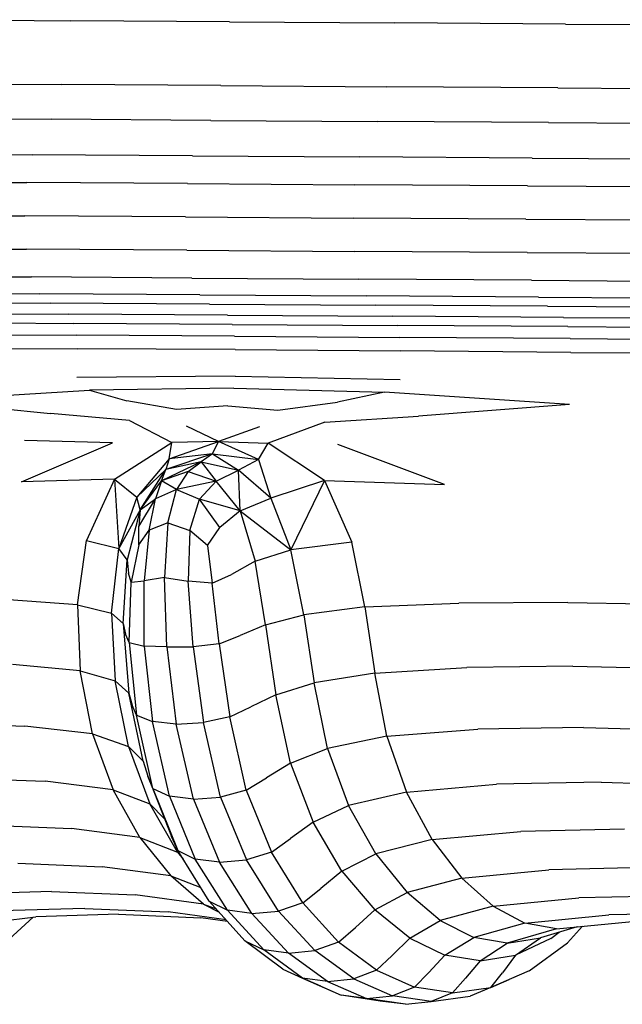
# Model space of a CAD drawing. Units: millimetres. Extents: x -16522.15 to -16512.41, y 2672.85 to 2682.21.
# Drawn here: x -16520.05 to -16519.95, y 2676.04 to 2676.19 of the extents above; entities that cross this region are included whole.
import ezdxf

# ---------------------------------------------------------------- set-up
doc = ezdxf.new("R2010")
doc.units = ezdxf.units.MM

msp = doc.modelspace()

# ---------------------------------------------------------------- linework, layer by layer
for p, q in [((-16520.06167, 2676.18898, -46.86467), (-16520.03782, 2676.18882, -46.86467)), ((-16520.01316, 2676.18866, -46.86467), (-16520.03782, 2676.18882, -46.86467)), ((-16520.01316, 2676.18866, -46.86467), (-16519.98742, 2676.18849, -46.86467)), ((-16519.96087, 2676.18831, -46.86467), (-16519.98742, 2676.18849, -46.86467)), ((-16519.96087, 2676.18831, -46.86467), (-16519.93378, 2676.18814, -46.86467)), ((-16520.06313, 2676.17905, -46.86467), (-16520.03922, 2676.17889, -46.86467)), ((-16520.0145, 2676.17873, -46.86467), (-16520.03922, 2676.17889, -46.86467)), ((-16520.0145, 2676.17873, -46.86467), (-16519.9887, 2676.17856, -46.86467)), ((-16519.96208, 2676.17838, -46.86467), (-16519.9887, 2676.17856, -46.86467)), ((-16519.96208, 2676.17838, -46.86467), (-16519.93494, 2676.1782, -46.86467)), ((-16520.06483, 2676.17366, -46.86467), (-16520.04085, 2676.1735, -46.86467)), ((-16520.01606, 2676.17333, -46.86467), (-16520.04085, 2676.1735, -46.86467)), ((-16520.01606, 2676.17333, -46.86467), (-16519.99018, 2676.17316, -46.86467)), ((-16519.9635, 2676.17299, -46.86467), (-16519.99018, 2676.17316, -46.86467)), ((-16519.9635, 2676.17299, -46.86467), (-16519.93628, 2676.17281, -46.86467)), ((-16520.06792, 2676.16814, -46.86467), (-16520.04382, 2676.16798, -46.86467)), ((-16520.01889, 2676.16781, -46.86467), (-16520.04382, 2676.16798, -46.86467)), ((-16520.01889, 2676.16781, -46.86467), (-16519.99288, 2676.16764, -46.86467)), ((-16519.96606, 2676.16746, -46.86467), (-16519.99288, 2676.16764, -46.86467)), ((-16519.96606, 2676.16746, -46.86467), (-16519.93872, 2676.16728, -46.86467)), ((-16520.06879, 2676.16383, -46.86467), (-16520.04465, 2676.16367, -46.86467)), ((-16520.01969, 2676.1635, -46.86467), (-16520.04465, 2676.16367, -46.86467)), ((-16520.01969, 2676.1635, -46.86467), (-16519.99364, 2676.16333, -46.86467)), ((-16519.96678, 2676.16315, -46.86467), (-16519.99364, 2676.16333, -46.86467)), ((-16519.96678, 2676.16315, -46.86467), (-16519.9394, 2676.16297, -46.86467)), ((-16520.0691, 2676.15865, -46.86467), (-16520.04495, 2676.15849, -46.86467)), ((-16520.01997, 2676.15832, -46.86467), (-16520.04495, 2676.15849, -46.86467)), ((-16520.01997, 2676.15832, -46.86467), (-16519.99391, 2676.15815, -46.86467)), ((-16519.96704, 2676.15798, -46.86467), (-16519.99391, 2676.15815, -46.86467)), ((-16519.96704, 2676.15798, -46.86467), (-16519.93965, 2676.15779, -46.86467)), ((-16520.06885, 2676.15347, -46.86467), (-16520.04472, 2676.15331, -46.86467)), ((-16520.01975, 2676.15314, -46.86467), (-16520.04472, 2676.15331, -46.86467)), ((-16520.01975, 2676.15314, -46.86467), (-16519.9937, 2676.15297, -46.86467)), ((-16519.96685, 2676.1528, -46.86467), (-16519.9937, 2676.15297, -46.86467)), ((-16519.96685, 2676.1528, -46.86467), (-16519.93947, 2676.15261, -46.86467)), ((-16520.06805, 2676.14915, -46.86467), (-16520.04395, 2676.14899, -46.86467)), ((-16520.01902, 2676.14882, -46.86467), (-16520.04395, 2676.14899, -46.86467)), ((-16520.01902, 2676.14882, -46.86467), (-16519.99301, 2676.14865, -46.86467)), ((-16519.96619, 2676.14848, -46.86467), (-16519.99301, 2676.14865, -46.86467)), ((-16519.96619, 2676.14848, -46.86467), (-16519.93884, 2676.14829, -46.86467)), ((-16520.06668, 2676.14655, -46.86467), (-16520.04263, 2676.14639, -46.86467)), ((-16520.06502, 2676.1451, -46.86467), (-16520.04104, 2676.14494, -46.86467)), ((-16520.01777, 2676.14623, -46.86467), (-16520.04263, 2676.14639, -46.86467)), ((-16520.01777, 2676.14623, -46.86467), (-16519.99182, 2676.14606, -46.86467)), ((-16519.96506, 2676.14588, -46.86467), (-16519.99182, 2676.14606, -46.86467)), ((-16519.96506, 2676.14588, -46.86467), (-16519.93777, 2676.1457, -46.86467)), ((-16520.01625, 2676.14478, -46.86467), (-16520.04104, 2676.14494, -46.86467)), ((-16520.01625, 2676.14478, -46.86467), (-16519.99037, 2676.14461, -46.86467)), ((-16519.96369, 2676.14443, -46.86467), (-16519.99037, 2676.14461, -46.86467)), ((-16519.96369, 2676.14443, -46.86467), (-16519.93647, 2676.14425, -46.86467)), ((-16520.06197, 2676.14337, -46.86467), (-16520.03813, 2676.14321, -46.86467)), ((-16520.06115, 2676.14194, -46.86467), (-16520.03734, 2676.14178, -46.86467)), ((-16520.01347, 2676.14305, -46.86467), (-16520.03813, 2676.14321, -46.86467)), ((-16520.01347, 2676.14305, -46.86467), (-16519.98772, 2676.14288, -46.86467)), ((-16519.96117, 2676.1427, -46.86467), (-16519.98772, 2676.14288, -46.86467)), ((-16519.96117, 2676.1427, -46.86467), (-16519.93408, 2676.14253, -46.86467)), ((-16520.01271, 2676.14162, -46.86467), (-16520.03734, 2676.14178, -46.86467)), ((-16520.01271, 2676.14162, -46.86467), (-16519.98701, 2676.14145, -46.86467)), ((-16519.96049, 2676.14128, -46.86467), (-16519.98701, 2676.14145, -46.86467)), ((-16519.96049, 2676.14128, -46.86467), (-16519.93344, 2676.1411, -46.86467)), ((-16520.06074, 2676.14008, -46.86467), (-16520.03695, 2676.13994, -46.86467)), ((-16520.01234, 2676.13979, -46.86467), (-16520.03695, 2676.13994, -46.86467)), ((-16520.01234, 2676.13979, -46.86467), (-16519.98666, 2676.13961, -46.86467)), ((-16519.96016, 2676.13941, -46.86467), (-16519.98666, 2676.13961, -46.86467)), ((-16519.96016, 2676.13941, -46.86467), (-16519.93312, 2676.13925, -46.86467)), ((-16520.06062, 2676.13791, -46.86467), (-16520.03683, 2676.13782, -46.86467)), ((-16520.01223, 2676.13773, -46.86467), (-16520.03683, 2676.13782, -46.86467)), ((-16520.01223, 2676.13773, -46.86467), (-16519.98655, 2676.13749, -46.86467)), ((-16519.96006, 2676.13725, -46.86467), (-16519.98655, 2676.13749, -46.86467)), ((-16519.96006, 2676.13725, -46.86467), (-16519.93303, 2676.13714, -46.86467)), ((-16520.01226, 2676.13357, -46.86467), (-16520.03686, 2676.13338, -46.86467)), ((-16520.01226, 2676.13357, -46.86467), (-16519.98658, 2676.13305, -46.86467)), ((-16520.06084, 2676.12982, -46.86467), (-16520.03492, 2676.13138, -46.86467)), ((-16520.01245, 2676.13172, -46.86467), (-16520.03492, 2676.13138, -46.86467)), ((-16520.03492, 2676.13138, -46.86467), (-16520.02908, 2676.12975, -46.86467)), ((-16520.01245, 2676.13172, -46.86467), (-16519.98903, 2676.13107, -46.86467)), ((-16520.06084, 2676.12982, -46.86467), (-16520.04096, 2676.12775, -46.86467)), ((-16520.02139, 2676.12841, -46.86467), (-16520.02908, 2676.12975, -46.86467)), ((-16519.98903, 2676.13107, -46.86467), (-16519.99635, 2676.12953, -46.86467)), ((-16519.96027, 2676.12916, -46.86467), (-16519.98903, 2676.13107, -46.86467)), ((-16520.01341, 2676.12899, -46.86467), (-16520.02139, 2676.12841, -46.86467)), ((-16520.01341, 2676.12899, -46.86467), (-16520.00561, 2676.1283, -46.86467)), ((-16520.00561, 2676.1283, -46.86467), (-16519.99635, 2676.12953, -46.86467)), ((-16519.96027, 2676.12916, -46.86467), (-16519.98373, 2676.12737, -46.86467)), ((-16520.02868, 2676.12666, -46.86467), (-16520.04096, 2676.12775, -46.86467)), ((-16520.02868, 2676.12666, -46.86467), (-16520.02208, 2676.12328, -46.86467)), ((-16519.99831, 2676.12645, -46.86467), (-16519.98373, 2676.12737, -46.86467)), ((-16520.01485, 2676.12341, -46.86467), (-16520.01981, 2676.12578, -46.86467)), ((-16520.00848, 2676.1257, -46.86467), (-16520.01485, 2676.12341, -46.86467)), ((-16519.99831, 2676.12645, -46.86467), (-16520.00711, 2676.12318, -46.86467)), ((-16520.03131, 2676.12319, -46.86467), (-16520.04502, 2676.12356, -46.86467)), ((-16520.04551, 2676.11717, -46.86467), (-16520.03131, 2676.12319, -46.86467)), ((-16520.03101, 2676.11756, -46.86467), (-16520.02208, 2676.12328, -46.86467)), ((-16520.02254, 2676.12071, -46.86467), (-16520.01485, 2676.12341, -46.86467)), ((-16520.02254, 2676.12071, -46.86467), (-16520.02208, 2676.12328, -46.86467)), ((-16520.01485, 2676.12341, -46.86467), (-16520.02208, 2676.12328, -46.86467)), ((-16520.0158, 2676.12148, -46.86467), (-16520.01485, 2676.12341, -46.86467)), ((-16520.01485, 2676.12341, -46.86467), (-16520.00711, 2676.12318, -46.86467)), ((-16520.0086, 2676.12062, -46.86467), (-16520.01485, 2676.12341, -46.86467)), ((-16520.0086, 2676.12062, -46.86467), (-16520.00711, 2676.12318, -46.86467)), ((-16519.99837, 2676.11734, -46.86467), (-16520.00711, 2676.12318, -46.86467)), ((-16519.97972, 2676.11673, -46.86467), (-16519.99629, 2676.12296, -46.86467)), ((-16520.02254, 2676.12071, -46.86467), (-16520.02754, 2676.11476, -46.86467)), ((-16520.0158, 2676.12148, -46.86467), (-16520.02304, 2676.11907, -46.86467)), ((-16520.02254, 2676.12071, -46.86467), (-16520.02304, 2676.11907, -46.86467)), ((-16520.0158, 2676.12148, -46.86467), (-16520.02254, 2676.12071, -46.86467)), ((-16520.0158, 2676.12148, -46.86467), (-16520.01754, 2676.12028, -46.86467)), ((-16520.0158, 2676.12148, -46.86467), (-16520.01173, 2676.11898, -46.86467)), ((-16520.0158, 2676.12148, -46.86467), (-16520.0086, 2676.12062, -46.86467)), ((-16520.0086, 2676.12062, -46.86467), (-16520.01173, 2676.11898, -46.86467)), ((-16520.0086, 2676.12062, -46.86467), (-16520.00671, 2676.11461, -46.86467)), ((-16520.02754, 2676.11476, -46.86467), (-16520.02304, 2676.11907, -46.86467)), ((-16520.02705, 2676.1128, -46.86467), (-16520.02304, 2676.11907, -46.86467)), ((-16520.01754, 2676.12028, -46.86467), (-16520.0237, 2676.11733, -46.86467)), ((-16520.0237, 2676.11733, -46.86467), (-16520.02304, 2676.11907, -46.86467)), ((-16520.01754, 2676.12028, -46.86467), (-16520.02304, 2676.11907, -46.86467)), ((-16520.01957, 2676.11878, -46.86467), (-16520.01754, 2676.12028, -46.86467)), ((-16520.01754, 2676.12028, -46.86467), (-16520.01523, 2676.11726, -46.86467)), ((-16520.01754, 2676.12028, -46.86467), (-16520.01173, 2676.11898, -46.86467)), ((-16520.01523, 2676.11726, -46.86467), (-16520.01173, 2676.11898, -46.86467)), ((-16520.01149, 2676.11266, -46.86467), (-16520.01173, 2676.11898, -46.86467)), ((-16520.00671, 2676.11461, -46.86467), (-16520.01173, 2676.11898, -46.86467)), ((-16520.03101, 2676.11756, -46.86467), (-16520.04551, 2676.11717, -46.86467)), ((-16520.03101, 2676.11756, -46.86467), (-16520.03537, 2676.10806, -46.86467)), ((-16520.03101, 2676.11756, -46.86467), (-16520.02754, 2676.11476, -46.86467)), ((-16520.03101, 2676.11756, -46.86467), (-16520.03036, 2676.1068, -46.86467)), ((-16520.01957, 2676.11878, -46.86467), (-16520.0237, 2676.11733, -46.86467)), ((-16520.01957, 2676.11878, -46.86467), (-16520.02139, 2676.11594, -46.86467)), ((-16520.01957, 2676.11878, -46.86467), (-16520.01523, 2676.11726, -46.86467)), ((-16520.02705, 2676.1128, -46.86467), (-16520.0237, 2676.11733, -46.86467)), ((-16520.0237, 2676.11733, -46.86467), (-16520.02464, 2676.11452, -46.86467)), ((-16520.02139, 2676.11594, -46.86467), (-16520.02464, 2676.11452, -46.86467)), ((-16520.02139, 2676.11594, -46.86467), (-16520.0237, 2676.11733, -46.86467)), ((-16520.02272, 2676.11078, -46.86467), (-16520.02139, 2676.11594, -46.86467)), ((-16520.01523, 2676.11726, -46.86467), (-16520.02139, 2676.11594, -46.86467)), ((-16520.02139, 2676.11594, -46.86467), (-16520.01779, 2676.11445, -46.86467)), ((-16520.01523, 2676.11726, -46.86467), (-16520.01779, 2676.11445, -46.86467)), ((-16520.01149, 2676.11266, -46.86467), (-16520.01523, 2676.11726, -46.86467)), ((-16519.99837, 2676.11734, -46.86467), (-16520.00671, 2676.11461, -46.86467)), ((-16519.99837, 2676.11734, -46.86467), (-16520.00358, 2676.10658, -46.86467)), ((-16519.99837, 2676.11734, -46.86467), (-16519.99411, 2676.10776, -46.86467)), ((-16519.99837, 2676.11734, -46.86467), (-16519.97972, 2676.11673, -46.86467)), ((-16520.02754, 2676.11476, -46.86467), (-16520.03036, 2676.1068, -46.86467)), ((-16520.02705, 2676.1128, -46.86467), (-16520.02754, 2676.11476, -46.86467)), ((-16520.02723, 2676.11019, -46.86467), (-16520.02464, 2676.11452, -46.86467)), ((-16520.02705, 2676.1128, -46.86467), (-16520.02464, 2676.11452, -46.86467)), ((-16520.02562, 2676.10965, -46.86467), (-16520.02464, 2676.11452, -46.86467)), ((-16520.01928, 2676.10958, -46.86467), (-16520.01779, 2676.11445, -46.86467)), ((-16520.01149, 2676.11266, -46.86467), (-16520.01779, 2676.11445, -46.86467)), ((-16520.01466, 2676.11006, -46.86467), (-16520.01779, 2676.11445, -46.86467)), ((-16520.01149, 2676.11266, -46.86467), (-16520.00671, 2676.11461, -46.86467)), ((-16520.00671, 2676.11461, -46.86467), (-16520.00358, 2676.10658, -46.86467)), ((-16520.02705, 2676.1128, -46.86467), (-16520.03036, 2676.1068, -46.86467)), ((-16520.02705, 2676.1128, -46.86467), (-16520.02905, 2676.10502, -46.86467)), ((-16520.02705, 2676.1128, -46.86467), (-16520.02723, 2676.11019, -46.86467)), ((-16520.01149, 2676.11266, -46.86467), (-16520.01466, 2676.11006, -46.86467)), ((-16520.01149, 2676.11266, -46.86467), (-16520.00916, 2676.10483, -46.86467)), ((-16520.01149, 2676.11266, -46.86467), (-16520.00358, 2676.10658, -46.86467)), ((-16520.02725, 2676.10737, -46.86467), (-16520.02723, 2676.11019, -46.86467)), ((-16520.02272, 2676.11078, -46.86467), (-16520.02562, 2676.10965, -46.86467)), ((-16520.02272, 2676.11078, -46.86467), (-16520.02327, 2676.10228, -46.86467)), ((-16520.02272, 2676.11078, -46.86467), (-16520.01928, 2676.10958, -46.86467)), ((-16520.01655, 2676.10724, -46.86467), (-16520.01466, 2676.11006, -46.86467)), ((-16520.02725, 2676.10737, -46.86467), (-16520.02562, 2676.10965, -46.86467)), ((-16520.02562, 2676.10965, -46.86467), (-16520.02641, 2676.10178, -46.86467)), ((-16520.01928, 2676.10958, -46.86467), (-16520.01954, 2676.10169, -46.86467)), ((-16520.01655, 2676.10724, -46.86467), (-16520.01928, 2676.10958, -46.86467)), ((-16520.03678, 2676.09804, -46.86467), (-16520.03537, 2676.10806, -46.86467)), ((-16520.03537, 2676.10806, -46.86467), (-16520.03036, 2676.1068, -46.86467)), ((-16520.03149, 2676.09675, -46.86467), (-16520.03036, 2676.1068, -46.86467)), ((-16520.02905, 2676.10502, -46.86467), (-16520.03036, 2676.1068, -46.86467)), ((-16520.02725, 2676.10737, -46.86467), (-16520.02844, 2676.10155, -46.86467)), ((-16520.01655, 2676.10724, -46.86467), (-16520.01584, 2676.10139, -46.86467)), ((-16519.99411, 2676.10776, -46.86467), (-16520.00358, 2676.10658, -46.86467)), ((-16519.99207, 2676.09771, -46.86467), (-16519.99411, 2676.10776, -46.86467)), ((-16520.00916, 2676.10483, -46.86467), (-16520.00358, 2676.10658, -46.86467)), ((-16520.00158, 2676.09649, -46.86467), (-16520.00358, 2676.10658, -46.86467)), ((-16520.02965, 2676.09515, -46.86467), (-16520.02905, 2676.10502, -46.86467)), ((-16520.02905, 2676.10502, -46.86467), (-16520.02886, 2676.10295, -46.86467)), ((-16520.00916, 2676.10483, -46.86467), (-16520.01281, 2676.10277, -46.86467)), ((-16520.00753, 2676.09491, -46.86467), (-16520.00916, 2676.10483, -46.86467)), ((-16520.02844, 2676.10155, -46.86467), (-16520.02886, 2676.10295, -46.86467)), ((-16520.02327, 2676.10228, -46.86467), (-16520.02641, 2676.10178, -46.86467)), ((-16520.02327, 2676.10228, -46.86467), (-16520.01954, 2676.10169, -46.86467)), ((-16520.02289, 2676.0915, -46.86467), (-16520.02327, 2676.10228, -46.86467)), ((-16520.01584, 2676.10139, -46.86467), (-16520.01281, 2676.10277, -46.86467)), ((-16520.02876, 2676.09217, -46.86467), (-16520.02844, 2676.10155, -46.86467)), ((-16520.02844, 2676.10155, -46.86467), (-16520.02641, 2676.10178, -46.86467)), ((-16520.02642, 2676.09161, -46.86467), (-16520.02641, 2676.10178, -46.86467)), ((-16520.01878, 2676.0915, -46.86467), (-16520.01954, 2676.10169, -46.86467)), ((-16520.01584, 2676.10139, -46.86467), (-16520.01954, 2676.10169, -46.86467)), ((-16520.01475, 2676.09196, -46.86467), (-16520.01584, 2676.10139, -46.86467)), ((-16520.03678, 2676.09804, -46.86467), (-16520.04745, 2676.09879, -46.86467)), ((-16520.03678, 2676.09804, -46.86467), (-16520.03149, 2676.09675, -46.86467)), ((-16520.03678, 2676.09804, -46.86467), (-16520.03638, 2676.08778, -46.86467)), ((-16519.99207, 2676.09771, -46.86467), (-16520.00158, 2676.09649, -46.86467)), ((-16519.99207, 2676.09771, -46.86467), (-16519.97746, 2676.09832, -46.86467)), ((-16519.99207, 2676.09771, -46.86467), (-16519.99054, 2676.08744, -46.86467)), ((-16519.96053, 2676.09841, -46.86467), (-16519.97746, 2676.09832, -46.86467)), ((-16519.96053, 2676.09841, -46.86467), (-16519.9441, 2676.09811, -46.86467)), ((-16520.02965, 2676.09515, -46.86467), (-16520.03149, 2676.09675, -46.86467)), ((-16520.03149, 2676.09675, -46.86467), (-16520.03092, 2676.0862, -46.86467)), ((-16520.00753, 2676.09491, -46.86467), (-16520.00158, 2676.09649, -46.86467)), ((-16520.00158, 2676.09649, -46.86467), (-16519.99996, 2676.08591, -46.86467)), ((-16520.02965, 2676.09515, -46.86467), (-16520.02879, 2676.08432, -46.86467)), ((-16520.02965, 2676.09515, -46.86467), (-16520.02929, 2676.09349, -46.86467)), ((-16520.00753, 2676.09491, -46.86467), (-16520.01146, 2676.09325, -46.86467)), ((-16520.00753, 2676.09491, -46.86467), (-16520.00591, 2676.08404, -46.86467)), ((-16520.02876, 2676.09217, -46.86467), (-16520.02929, 2676.09349, -46.86467)), ((-16520.01475, 2676.09196, -46.86467), (-16520.01146, 2676.09325, -46.86467)), ((-16520.02876, 2676.09217, -46.86467), (-16520.02761, 2676.08087, -46.86467)), ((-16520.02876, 2676.09217, -46.86467), (-16520.02642, 2676.09161, -46.86467)), ((-16520.02289, 2676.0915, -46.86467), (-16520.02642, 2676.09161, -46.86467)), ((-16520.02642, 2676.09161, -46.86467), (-16520.0251, 2676.07988, -46.86467)), ((-16520.02289, 2676.0915, -46.86467), (-16520.01878, 2676.0915, -46.86467)), ((-16520.02289, 2676.0915, -46.86467), (-16520.02141, 2676.0795, -46.86467)), ((-16520.01475, 2676.09196, -46.86467), (-16520.01878, 2676.0915, -46.86467)), ((-16520.01878, 2676.0915, -46.86467), (-16520.01719, 2676.07975, -46.86467)), ((-16520.01475, 2676.09196, -46.86467), (-16520.0131, 2676.08063, -46.86467)), ((-16520.03638, 2676.08778, -46.86467), (-16520.04688, 2676.08878, -46.86467)), ((-16519.95975, 2676.08851, -46.86467), (-16519.97625, 2676.0883, -46.86467)), ((-16519.95975, 2676.08851, -46.86467), (-16519.94372, 2676.0881, -46.86467)), ((-16520.03638, 2676.08778, -46.86467), (-16520.03092, 2676.0862, -46.86467)), ((-16520.03444, 2676.07797, -46.86467), (-16520.03638, 2676.08778, -46.86467)), ((-16519.99054, 2676.08744, -46.86467), (-16519.99996, 2676.08591, -46.86467)), ((-16519.99054, 2676.08744, -46.86467), (-16519.97625, 2676.0883, -46.86467)), ((-16519.98867, 2676.07762, -46.86467), (-16519.99054, 2676.08744, -46.86467)), ((-16520.02879, 2676.08432, -46.86467), (-16520.03092, 2676.0862, -46.86467)), ((-16520.02886, 2676.07603, -46.86467), (-16520.03092, 2676.0862, -46.86467)), ((-16520.00591, 2676.08404, -46.86467), (-16519.99996, 2676.08591, -46.86467)), ((-16519.9979, 2676.07573, -46.86467), (-16519.99996, 2676.08591, -46.86467)), ((-16520.02879, 2676.08432, -46.86467), (-16520.02826, 2676.08245, -46.86467)), ((-16520.02656, 2676.07373, -46.86467), (-16520.02879, 2676.08432, -46.86467)), ((-16520.00591, 2676.08404, -46.86467), (-16520.00982, 2676.08217, -46.86467)), ((-16520.00366, 2676.07343, -46.86467), (-16520.00591, 2676.08404, -46.86467)), ((-16520.02761, 2676.08087, -46.86467), (-16520.02826, 2676.08245, -46.86467)), ((-16520.02505, 2676.06949, -46.86467), (-16520.02761, 2676.08087, -46.86467)), ((-16520.02761, 2676.08087, -46.86467), (-16520.0251, 2676.07988, -46.86467)), ((-16520.0131, 2676.08063, -46.86467), (-16520.00982, 2676.08217, -46.86467)), ((-16520.0583, 2676.07965, -46.86467), (-16520.04499, 2676.07918, -46.86467)), ((-16520.03444, 2676.07797, -46.86467), (-16520.04499, 2676.07918, -46.86467)), ((-16520.02141, 2676.0795, -46.86467), (-16520.0251, 2676.07988, -46.86467)), ((-16520.02245, 2676.06829, -46.86467), (-16520.0251, 2676.07988, -46.86467)), ((-16520.02141, 2676.0795, -46.86467), (-16520.01719, 2676.07975, -46.86467)), ((-16520.01872, 2676.06783, -46.86467), (-16520.02141, 2676.0795, -46.86467)), ((-16520.0131, 2676.08063, -46.86467), (-16520.01719, 2676.07975, -46.86467)), ((-16520.01452, 2676.06814, -46.86467), (-16520.01719, 2676.07975, -46.86467)), ((-16520.01052, 2676.06923, -46.86467), (-16520.0131, 2676.08063, -46.86467)), ((-16520.03444, 2676.07797, -46.86467), (-16520.03123, 2676.06929, -46.86467)), ((-16520.03444, 2676.07797, -46.86467), (-16520.02886, 2676.07603, -46.86467)), ((-16519.98867, 2676.07762, -46.86467), (-16519.97451, 2676.0787, -46.86467)), ((-16519.9581, 2676.07898, -46.86467), (-16519.97451, 2676.0787, -46.86467)), ((-16519.9581, 2676.07898, -46.86467), (-16519.94211, 2676.07851, -46.86467)), ((-16519.98867, 2676.07762, -46.86467), (-16519.9979, 2676.07573, -46.86467)), ((-16519.98867, 2676.07762, -46.86467), (-16519.98559, 2676.06894, -46.86467)), ((-16520.02886, 2676.07603, -46.86467), (-16520.02552, 2676.06713, -46.86467)), ((-16520.02656, 2676.07373, -46.86467), (-16520.02886, 2676.07603, -46.86467)), ((-16520.00366, 2676.07343, -46.86467), (-16519.9979, 2676.07573, -46.86467)), ((-16519.9979, 2676.07573, -46.86467), (-16519.99461, 2676.06683, -46.86467)), ((-16520.02656, 2676.07373, -46.86467), (-16520.02586, 2676.07143, -46.86467)), ((-16520.00366, 2676.07343, -46.86467), (-16520.00738, 2676.07113, -46.86467)), ((-16520.00366, 2676.07343, -46.86467), (-16520.00013, 2676.06428, -46.86467)), ((-16520.05508, 2676.07113, -46.86467), (-16520.04183, 2676.07062, -46.86467)), ((-16520.03123, 2676.06929, -46.86467), (-16520.04183, 2676.07062, -46.86467)), ((-16520.02586, 2676.07143, -46.86467), (-16520.02215, 2676.06201, -46.86467)), ((-16520.02505, 2676.06949, -46.86467), (-16520.02586, 2676.07143, -46.86467)), ((-16520.01052, 2676.06923, -46.86467), (-16520.00738, 2676.07113, -46.86467)), ((-16519.98559, 2676.06894, -46.86467), (-16519.97161, 2676.07014, -46.86467)), ((-16519.95533, 2676.07047, -46.86467), (-16519.97161, 2676.07014, -46.86467)), ((-16519.95533, 2676.07047, -46.86467), (-16519.9394, 2676.06995, -46.86467)), ((-16520.03123, 2676.06929, -46.86467), (-16520.02552, 2676.06713, -46.86467)), ((-16520.02707, 2676.06188, -46.86467), (-16520.03123, 2676.06929, -46.86467)), ((-16520.02505, 2676.06949, -46.86467), (-16520.02117, 2676.05986, -46.86467)), ((-16520.02505, 2676.06949, -46.86467), (-16520.02245, 2676.06829, -46.86467)), ((-16520.01052, 2676.06923, -46.86467), (-16520.01452, 2676.06814, -46.86467)), ((-16520.01052, 2676.06923, -46.86467), (-16520.00661, 2676.0596, -46.86467)), ((-16519.98559, 2676.06894, -46.86467), (-16519.99461, 2676.06683, -46.86467)), ((-16519.98161, 2676.06154, -46.86467), (-16519.98559, 2676.06894, -46.86467)), ((-16520.02123, 2676.05961, -46.86467), (-16520.02552, 2676.06713, -46.86467)), ((-16520.02323, 2676.06476, -46.86467), (-16520.02552, 2676.06713, -46.86467)), ((-16520.02245, 2676.06829, -46.86467), (-16520.01846, 2676.05853, -46.86467)), ((-16520.01872, 2676.06783, -46.86467), (-16520.02245, 2676.06829, -46.86467)), ((-16520.01872, 2676.06783, -46.86467), (-16520.01452, 2676.06814, -46.86467)), ((-16520.01872, 2676.06783, -46.86467), (-16520.01469, 2676.05803, -46.86467)), ((-16520.01452, 2676.06814, -46.86467), (-16520.01051, 2676.05838, -46.86467)), ((-16520.00013, 2676.06428, -46.86467), (-16519.99461, 2676.06683, -46.86467)), ((-16519.99038, 2676.05933, -46.86467), (-16519.99461, 2676.06683, -46.86467)), ((-16520.00013, 2676.06428, -46.86467), (-16520.00364, 2676.06172, -46.86467)), ((-16519.99565, 2676.05664, -46.86467), (-16520.00013, 2676.06428, -46.86467)), ((-16520.05088, 2676.06381, -46.86467), (-16520.0377, 2676.06328, -46.86467)), ((-16520.02707, 2676.06188, -46.86467), (-16520.0377, 2676.06328, -46.86467)), ((-16519.98161, 2676.06154, -46.86467), (-16519.96783, 2676.0628, -46.86467)), ((-16519.95171, 2676.06316, -46.86467), (-16519.96783, 2676.0628, -46.86467)), ((-16520.02707, 2676.06188, -46.86467), (-16520.02123, 2676.05961, -46.86467)), ((-16520.02707, 2676.06188, -46.86467), (-16520.02228, 2676.0559, -46.86467)), ((-16520.02117, 2676.05986, -46.86467), (-16520.02215, 2676.06201, -46.86467)), ((-16520.00661, 2676.0596, -46.86467), (-16520.00364, 2676.06172, -46.86467)), ((-16519.98161, 2676.06154, -46.86467), (-16519.99038, 2676.05933, -46.86467)), ((-16519.98161, 2676.06154, -46.86467), (-16519.97701, 2676.05557, -46.86467)), ((-16520.02065, 2676.05903, -46.86467), (-16520.02123, 2676.05961, -46.86467)), ((-16520.02123, 2676.05961, -46.86467), (-16520.02034, 2676.05852, -46.86467)), ((-16520.01628, 2676.05197, -46.86467), (-16520.02117, 2676.05986, -46.86467)), ((-16520.02117, 2676.05986, -46.86467), (-16520.01846, 2676.05853, -46.86467)), ((-16520.00661, 2676.0596, -46.86467), (-16520.01051, 2676.05838, -46.86467)), ((-16520.00172, 2676.05173, -46.86467), (-16520.00661, 2676.0596, -46.86467)), ((-16519.99565, 2676.05664, -46.86467), (-16519.99038, 2676.05933, -46.86467)), ((-16519.99038, 2676.05933, -46.86467), (-16519.98552, 2676.05333, -46.86467)), ((-16520.04603, 2676.05787, -46.86467), (-16520.03292, 2676.05733, -46.86467)), ((-16520.01346, 2676.05058, -46.86467), (-16520.01846, 2676.05853, -46.86467)), ((-16520.01469, 2676.05803, -46.86467), (-16520.01846, 2676.05853, -46.86467)), ((-16520.01469, 2676.05803, -46.86467), (-16520.01051, 2676.05838, -46.86467)), ((-16520.00965, 2676.05006, -46.86467), (-16520.01469, 2676.05803, -46.86467)), ((-16520.00551, 2676.05044, -46.86467), (-16520.01051, 2676.05838, -46.86467)), ((-16520.02228, 2676.0559, -46.86467), (-16520.03292, 2676.05733, -46.86467)), ((-16519.99565, 2676.05664, -46.86467), (-16519.99893, 2676.05396, -46.86467)), ((-16519.99565, 2676.05664, -46.86467), (-16519.99053, 2676.05061, -46.86467)), ((-16519.97701, 2676.05557, -46.86467), (-16519.96347, 2676.05686, -46.86467)), ((-16519.94752, 2676.05722, -46.86467), (-16519.96347, 2676.05686, -46.86467)), ((-16520.02228, 2676.0559, -46.86467), (-16520.0176, 2676.0541, -46.86467)), ((-16520.01716, 2676.05151, -46.86467), (-16520.02228, 2676.0559, -46.86467)), ((-16519.97701, 2676.05557, -46.86467), (-16519.98552, 2676.05333, -46.86467)), ((-16519.97211, 2676.05119, -46.86467), (-16519.97701, 2676.05557, -46.86467)), ((-16520.04084, 2676.05348, -46.86467), (-16520.05404, 2676.05311, -46.86467)), ((-16520.04084, 2676.05348, -46.86467), (-16520.02782, 2676.05295, -46.86467)), ((-16520.00172, 2676.05173, -46.86467), (-16519.99893, 2676.05396, -46.86467)), ((-16519.99053, 2676.05061, -46.86467), (-16519.98552, 2676.05333, -46.86467)), ((-16519.98035, 2676.04896, -46.86467), (-16519.98552, 2676.05333, -46.86467)), ((-16520.01716, 2676.05151, -46.86467), (-16520.02782, 2676.05295, -46.86467)), ((-16520.01628, 2676.05197, -46.86467), (-16520.01073, 2676.04582, -46.86467)), ((-16520.01628, 2676.05197, -46.86467), (-16520.01346, 2676.05058, -46.86467)), ((-16520.00172, 2676.05173, -46.86467), (-16520.00551, 2676.05044, -46.86467)), ((-16520.00172, 2676.05173, -46.86467), (-16519.99616, 2676.04562, -46.86467)), ((-16519.97211, 2676.05119, -46.86467), (-16519.9588, 2676.05248, -46.86467)), ((-16519.94304, 2676.05284, -46.86467), (-16519.9588, 2676.05248, -46.86467)), ((-16520.03563, 2676.05084, -46.86467), (-16520.04866, 2676.05047, -46.86467)), ((-16520.03563, 2676.05084, -46.86467), (-16520.0227, 2676.0503, -46.86467)), ((-16520.01368, 2676.04908, -46.86467), (-16520.0227, 2676.0503, -46.86467)), ((-16520.01716, 2676.05151, -46.86467), (-16520.0152, 2676.05077, -46.86467)), ((-16520.01716, 2676.05151, -46.86467), (-16520.01474, 2676.05026, -46.86467)), ((-16520.00965, 2676.05006, -46.86467), (-16520.01346, 2676.05058, -46.86467)), ((-16520.01346, 2676.05058, -46.86467), (-16520.00779, 2676.04441, -46.86467)), ((-16520.00965, 2676.05006, -46.86467), (-16520.00551, 2676.05044, -46.86467)), ((-16520.00551, 2676.05044, -46.86467), (-16519.99984, 2676.04429, -46.86467)), ((-16519.99053, 2676.05061, -46.86467), (-16519.99356, 2676.04788, -46.86467)), ((-16519.98508, 2676.04624, -46.86467), (-16519.99053, 2676.05061, -46.86467)), ((-16519.97211, 2676.05119, -46.86467), (-16519.98035, 2676.04896, -46.86467)), ((-16519.97211, 2676.05119, -46.86467), (-16519.9672, 2676.04856, -46.86467)), ((-16519.93855, 2676.0502, -46.86467), (-16519.95413, 2676.04984, -46.86467)), ((-16520.05399, 2676.04827, -46.86467), (-16520.04327, 2676.04956, -46.86467)), ((-16520.04369, 2676.04951, -46.86467), (-16520.04738, 2676.04605, -46.86467)), ((-16520.03042, 2676.04994, -46.86467), (-16520.04327, 2676.04956, -46.86467)), ((-16520.03042, 2676.04994, -46.86467), (-16520.01758, 2676.04939, -46.86467)), ((-16520.01345, 2676.04884, -46.86467), (-16520.01758, 2676.04939, -46.86467)), ((-16520.00965, 2676.05006, -46.86467), (-16520.00394, 2676.0439, -46.86467)), ((-16519.98508, 2676.04624, -46.86467), (-16519.98035, 2676.04896, -46.86467)), ((-16519.98035, 2676.04896, -46.86467), (-16519.97516, 2676.04632, -46.86467)), ((-16519.9672, 2676.04856, -46.86467), (-16519.97516, 2676.04632, -46.86467)), ((-16519.9672, 2676.04856, -46.86467), (-16519.95413, 2676.04984, -46.86467)), ((-16519.96227, 2676.04766, -46.86467), (-16519.9672, 2676.04856, -46.86467)), ((-16519.96227, 2676.04766, -46.86467), (-16519.94944, 2676.04894, -46.86467)), ((-16519.99616, 2676.04562, -46.86467), (-16519.99356, 2676.04788, -46.86467)), ((-16519.96227, 2676.04766, -46.86467), (-16519.96997, 2676.04543, -46.86467)), ((-16519.95908, 2676.04798, -46.86467), (-16519.96476, 2676.04628, -46.86467)), ((-16519.96317, 2676.04616, -46.86467), (-16519.96184, 2676.04715, -46.86467)), ((-16519.95821, 2676.04807, -46.86467), (-16519.96059, 2676.0455, -46.86467)), ((-16520.00484, 2676.04141, -46.86467), (-16520.01073, 2676.04582, -46.86467)), ((-16520.01073, 2676.04582, -46.86467), (-16520.00779, 2676.04441, -46.86467)), ((-16519.99616, 2676.04562, -46.86467), (-16519.99984, 2676.04429, -46.86467)), ((-16519.99026, 2676.04125, -46.86467), (-16519.99616, 2676.04562, -46.86467)), ((-16519.98508, 2676.04624, -46.86467), (-16519.98786, 2676.04351, -46.86467)), ((-16519.98508, 2676.04624, -46.86467), (-16519.97962, 2676.04361, -46.86467)), ((-16519.97962, 2676.04361, -46.86467), (-16519.97516, 2676.04632, -46.86467)), ((-16519.96997, 2676.04543, -46.86467), (-16519.97516, 2676.04632, -46.86467)), ((-16519.96997, 2676.04543, -46.86467), (-16519.96476, 2676.04628, -46.86467)), ((-16519.96867, 2676.04357, -46.86467), (-16519.96476, 2676.04628, -46.86467)), ((-16519.96317, 2676.04616, -46.86467), (-16519.96867, 2676.04357, -46.86467)), ((-16519.96655, 2676.04117, -46.86467), (-16519.96059, 2676.0455, -46.86467)), ((-16520.00394, 2676.0439, -46.86467), (-16520.00779, 2676.04441, -46.86467)), ((-16520.00178, 2676.04001, -46.86467), (-16520.00779, 2676.04441, -46.86467)), ((-16520.00394, 2676.0439, -46.86467), (-16519.99984, 2676.04429, -46.86467)), ((-16519.99382, 2676.03992, -46.86467), (-16519.99984, 2676.04429, -46.86467)), ((-16519.97415, 2676.04272, -46.86467), (-16519.96997, 2676.04543, -46.86467)), ((-16519.99788, 2676.03951, -46.86467), (-16520.00394, 2676.0439, -46.86467)), ((-16519.99026, 2676.04125, -46.86467), (-16519.98786, 2676.04351, -46.86467)), ((-16519.97962, 2676.04361, -46.86467), (-16519.98215, 2676.04088, -46.86467)), ((-16519.97415, 2676.04272, -46.86467), (-16519.97962, 2676.04361, -46.86467)), ((-16519.97415, 2676.04272, -46.86467), (-16519.97643, 2676.04, -46.86467)), ((-16519.97415, 2676.04272, -46.86467), (-16519.96867, 2676.04357, -46.86467)), ((-16519.96867, 2676.04357, -46.86467), (-16519.9707, 2676.04085, -46.86467)), ((-16520.00484, 2676.04141, -46.86467), (-16520.00178, 2676.04001, -46.86467)), ((-16519.99026, 2676.04125, -46.86467), (-16519.99382, 2676.03992, -46.86467)), ((-16519.99026, 2676.04125, -46.86467), (-16519.98435, 2676.03862, -46.86467)), ((-16519.96655, 2676.04117, -46.86467), (-16519.97249, 2676.03858, -46.86467)), ((-16519.96655, 2676.04117, -46.86467), (-16519.96964, 2676.0398, -46.86467)), ((-16519.99788, 2676.03951, -46.86467), (-16520.00178, 2676.04001, -46.86467)), ((-16520.00178, 2676.04001, -46.86467), (-16519.99575, 2676.03735, -46.86467)), ((-16519.99893, 2676.03875, -46.86467), (-16520.00178, 2676.04001, -46.86467)), ((-16519.99788, 2676.03951, -46.86467), (-16519.99382, 2676.03992, -46.86467)), ((-16519.99788, 2676.03951, -46.86467), (-16519.99181, 2676.03686, -46.86467)), ((-16519.99382, 2676.03992, -46.86467), (-16519.98779, 2676.03728, -46.86467)), ((-16519.98435, 2676.03862, -46.86467), (-16519.98215, 2676.04088, -46.86467)), ((-16519.97843, 2676.03773, -46.86467), (-16519.97643, 2676.04, -46.86467)), ((-16519.97249, 2676.03858, -46.86467), (-16519.9707, 2676.04085, -46.86467)), ((-16519.97249, 2676.03858, -46.86467), (-16519.96964, 2676.0398, -46.86467)), ((-16519.99893, 2676.03875, -46.86467), (-16519.99575, 2676.03735, -46.86467)), ((-16519.98435, 2676.03862, -46.86467), (-16519.98779, 2676.03728, -46.86467)), ((-16519.97843, 2676.03773, -46.86467), (-16519.98435, 2676.03862, -46.86467)), ((-16519.97843, 2676.03773, -46.86467), (-16519.97249, 2676.03858, -46.86467)), ((-16519.97249, 2676.03858, -46.86467), (-16519.9757, 2676.03722, -46.86467)), ((-16519.98971, 2676.03643, -46.86467), (-16519.99575, 2676.03735, -46.86467)), ((-16519.99181, 2676.03686, -46.86467), (-16519.99575, 2676.03735, -46.86467)), ((-16519.99181, 2676.03686, -46.86467), (-16519.98779, 2676.03728, -46.86467)), ((-16519.98574, 2676.03595, -46.86467), (-16519.99181, 2676.03686, -46.86467)), ((-16519.98574, 2676.03595, -46.86467), (-16519.98971, 2676.03643, -46.86467)), ((-16519.98175, 2676.03638, -46.86467), (-16519.98779, 2676.03728, -46.86467)), ((-16519.98574, 2676.03595, -46.86467), (-16519.98175, 2676.03638, -46.86467)), ((-16519.97843, 2676.03773, -46.86467), (-16519.98175, 2676.03638, -46.86467)), ((-16519.98175, 2676.03638, -46.86467), (-16519.9757, 2676.03722, -46.86467))]:
    msp.add_line(p, q)

doc.saveas('drawing.dxf')
